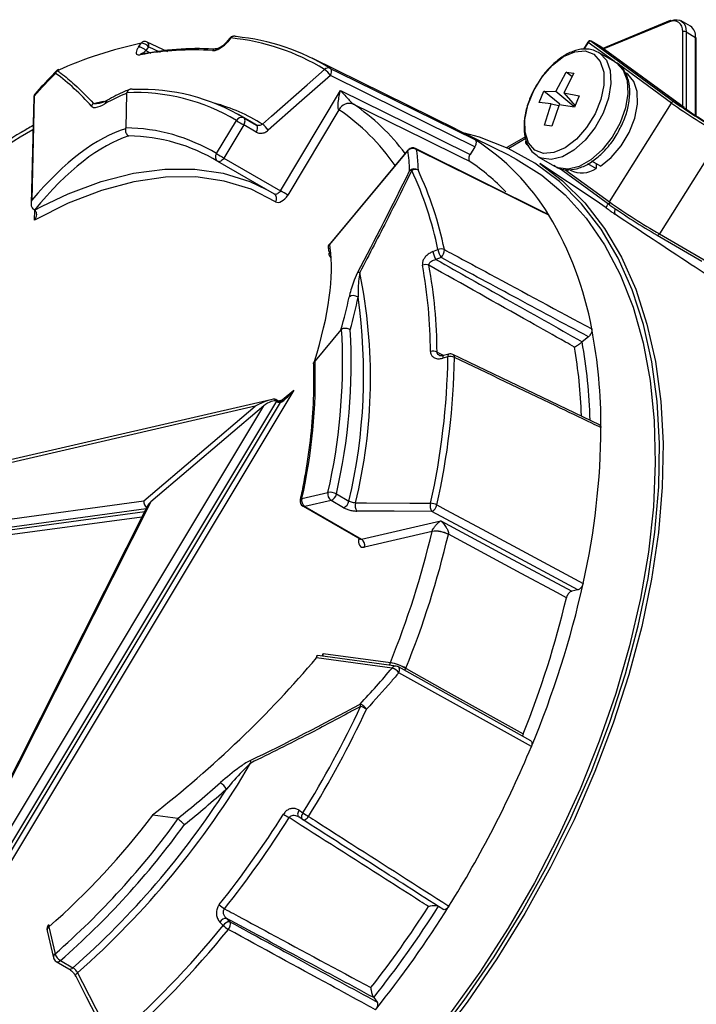
# Model space of a CAD drawing. Units: millimetres. Extents: x 0 to 45984, y 0 to 17080.
# Drawn here: x 395 to 450, y 709 to 789 of the extents above; entities that cross this region are included whole.
import ezdxf

# ---------------------------------------------------------------- set-up
doc = ezdxf.new("R2010")
doc.units = ezdxf.units.MM
doc.header["$LTSCALE"] = 9

msp = doc.modelspace()

# ---------------------------------------------------------------- linework, layer by layer
at = {"color": 7, "linetype": 'Continuous'}
for p, q in [((447.961, 789.42), (442.436, 787.146)), ((447.896, 789.316), (442.503, 787.097)), ((449.634, 788.958), (448.856, 789.407)), ((448.988, 782.363), (448.988, 788.492)), ((449.271, 788.492), (450.049, 788.043)), ((449.271, 788.492), (449.271, 782.158)), ((450.049, 781.637), (450.049, 788.043)), ((404.294, 787.244), (404.516, 787.564)), ((405.127, 787.276), (404.905, 786.956)), ((406.709, 786.849), (405.02, 787.655)), ((406.111, 786.806), (405.127, 787.276)), ((411.764, 787.953), (411.5, 787.631)), ((411.885, 787.997), (411.621, 787.675)), ((441.203, 787.663), (440.841, 787.086)), ((441.231, 787.638), (440.884, 787.085)), ((443.398, 786.056), (441.231, 787.638)), ((442.25, 787.281), (441.472, 787.73)), ((441.472, 787.73), (441.478, 787.726)), ((441.478, 787.726), (448.312, 782.736)), ((442.256, 787.277), (441.478, 787.726)), ((442.25, 787.281), (442.256, 787.277)), ((449.09, 782.287), (442.256, 787.277)), ((442.268, 787.269), (442.256, 787.277)), ((449.102, 782.279), (442.268, 787.269)), ((450.107, 781.6), (450.107, 787.961)), ((404.905, 786.956), (405.315, 786.75)), ((442.015, 786.853), (442.079, 786.817)), ((443.471, 786.014), (442.079, 786.817)), ((430.393, 780.501), (418.552, 786.336)), ((443.406, 786.049), (443.471, 786.014)), ((448.065, 782.649), (443.705, 785.832)), ((438.581, 783.587), (439.432, 785.195)), ((440.038, 785.114), (439.236, 783.5)), ((439.432, 785.195), (440.038, 785.114)), ((439.891, 784.819), (439.432, 785.195)), ((395.741, 783.216), (395.526, 774.666)), ((403.319, 783.438), (403.248, 780.611)), ((415.954, 775.448), (420.893, 783.678)), ((437.21, 782.705), (437.583, 783.62)), ((437.583, 783.62), (438.581, 783.587)), ((438.889, 782.552), (437.583, 783.62)), ((440.06, 782.377), (438.581, 783.587)), ((439.236, 783.5), (440.478, 783.234)), ((439.236, 783.5), (440.151, 782.432)), ((440.478, 783.234), (440.105, 782.319)), ((395.694, 783.103), (395.476, 774.388)), ((400.594, 782.625), (401.408, 782.805)), ((421.939, 782.569), (421.946, 782.564)), ((438.177, 782.597), (437.21, 782.705)), ((437.65, 780.825), (438.177, 782.597)), ((438.177, 782.597), (438.809, 782.437)), ((438.833, 782.51), (438.256, 780.744)), ((440.105, 782.319), (438.833, 782.51)), ((442.977, 774.522), (448.065, 782.649)), ((449.09, 782.287), (448.312, 782.736)), ((413.577, 781.082), (412.549, 781.675)), ((420.758, 782.098), (416.55, 775.087)), ((420.758, 782.098), (420.756, 782.1)), ((449.09, 782.287), (449.102, 782.279)), ((410.71, 778.492), (412.341, 781.21)), ((412.937, 780.849), (411.306, 778.131)), ((413.964, 780.255), (412.937, 780.849)), ((412.949, 781.436), (413.976, 780.843)), ((413.976, 780.843), (413.577, 781.082)), ((438.256, 780.744), (437.65, 780.825)), ((434.811, 778.316), (430.417, 780.489)), ((452.178, 780.024), (447.09, 771.897)), ((436.079, 779.874), (434.539, 778.985)), ((436.113, 779.725), (434.702, 778.91)), ((436.166, 779.269), (436.32, 779.157)), ((426.43, 778.785), (419.919, 770.975)), ((426.424, 778.747), (419.997, 771.038)), ((437.934, 773.495), (427.036, 778.913)), ((431.91, 779.062), (431.532, 778.433)), ((415.457, 775.174), (410.809, 777.858)), ((411.306, 778.131), (415.954, 775.448)), ((437.13, 778.243), (437.039, 778.3)), ((437.13, 778.243), (438.522, 777.44)), ((441.887, 774.616), (437.27, 777.691)), ((441.173, 777.67), (441.88, 777.262)), ((442.234, 777.466), (441.527, 777.874)), ((441.88, 777.67), (441.88, 777.262)), ((438.832, 777.323), (443.001, 774.279)), ((439.306, 777.203), (442.977, 774.522)), ((442.713, 774.032), (441.887, 774.616)), ((443.013, 774.271), (443.001, 774.279)), ((395.746, 773.862), (395.617, 773.962)), ((395.766, 773.851), (395.746, 773.862)), ((395.755, 773.038), (395.776, 773.842)), ((395.766, 773.851), (396.388, 774.181)), ((447.09, 771.897), (450.767, 769.775)), ((446.891, 771.796), (446.897, 771.792)), ((446.897, 771.792), (450.574, 769.67)), ((419.868, 770.791), (419.932, 770.401)), ((419.932, 770.244), (420.07, 770.41)), ((420.126, 769.945), (419.932, 770.244)), ((428.471, 770.441), (428.889, 770.606)), ((429.146, 769.957), (428.729, 769.791)), ((420.925, 764.006), (418.799, 761.456)), ((421.016, 763.362), (420.973, 764.051)), ((440.736, 763.035), (440.726, 763.027)), ((441.247, 763.445), (440.736, 763.035)), ((428.816, 762.18), (429.368, 761.904)), ((429.708, 761.799), (429.285, 761.684)), ((429.778, 762.015), (429.356, 761.901)), ((442.163, 756.213), (430.12, 761.984)), ((417.056, 759.069), (389.082, 712.46)), ((416.102, 758.258), (417.056, 759.069)), ((415.173, 758.274), (380.152, 750.176)), ((415.634, 758.146), (388.709, 713.285)), ((415.601, 758.286), (415.477, 758.181)), ((415.601, 758.286), (415.881, 758.125)), ((415.634, 758.146), (415.775, 758.064)), ((415.78, 758.183), (416.102, 758.258)), ((413.882, 757.748), (380.961, 750.136)), ((388.992, 713.122), (415.959, 758.054)), ((389.073, 715.246), (414.592, 757.765)), ((404.724, 749.959), (413.882, 757.748)), ((414.592, 757.765), (405.312, 749.871)), ((417.711, 750.153), (419.858, 750.65)), ((420.11, 749.996), (417.963, 749.5)), ((421.138, 749.403), (420.11, 749.996)), ((420.552, 750.529), (421.579, 749.936)), ((385.301, 747.326), (404.724, 749.959)), ((404.918, 749.296), (385.453, 746.657)), ((405.048, 749.553), (389.956, 719.653)), ((405.312, 749.871), (390.075, 719.684)), ((417.814, 749.516), (422.463, 746.833)), ((417.963, 749.5), (422.611, 746.816)), ((385.736, 746.494), (404.809, 749.079)), ((404.585, 748.635), (386.283, 746.155)), ((422.611, 746.816), (429.114, 748.32)), ((428.403, 747.444), (422.863, 746.162)), ((428.403, 747.444), (428.405, 747.448)), ((429.75, 747.218), (429.747, 747.204)), ((440.377, 742.646), (439.88, 742.531)), ((425.13, 736.223), (418.917, 737.065)), ((425.465, 736.371), (419.018, 737.244)), ((419.369, 737.196), (419.458, 737.417)), ((419.458, 737.417), (424.982, 736.669)), ((424.98, 736.664), (424.982, 736.669)), ((436.508, 730.248), (425.641, 736.312)), ((426.256, 736.21), (426.25, 736.197)), ((407.532, 723.87), (405.477, 724.148)), ((417.49, 724.543), (417.805, 724.32)), ((417.768, 723.776), (417.453, 723.999)), ((411.256, 715.08), (410.978, 715.356)), ((396.794, 714.646), (397.31, 712.425)), ((396.927, 714.963), (397.444, 712.742)), ((397.547, 712.105), (398.575, 711.512)), ((397.883, 712.191), (398.91, 711.598)), ((423.618, 709.154), (423.623, 709.147)), ((423.623, 709.147), (423.888, 708.783))]:
    msp.add_line(p, q, dxfattribs=at)
at = {"color": 7, "linetype": 'Continuous', "flags": 128}
for points in [[(448.988, 788.492), (448.968, 788.741), (448.908, 788.959), (448.81, 789.139), (448.677, 789.275), (448.514, 789.363), (448.325, 789.399), (448.117, 789.384), (447.896, 789.316)], [(448.058, 789.408), (448.303, 789.483), (448.534, 789.5), (448.744, 789.459), (448.925, 789.362), (449.073, 789.211), (449.182, 789.011), (449.248, 788.769), (449.271, 788.492)], [(412.309, 788.106), (412.255, 788.126), (412.2, 788.137)], [(440.99, 786.929), (441.705, 786.654), (442.224, 786.06), (442.504, 785.196), (442.522, 784.131), (442.277, 782.952), (441.789, 781.754), (441.097, 780.634), (440.257, 779.684), (439.338, 778.98), (438.414, 778.578), (437.559, 778.513), (436.843, 778.788), (436.325, 779.382), (436.045, 780.246), (436.027, 781.311), (436.272, 782.49), (436.76, 783.688), (437.452, 784.808), (438.291, 785.758), (439.211, 786.462), (440.135, 786.864), (440.99, 786.929)], [(442.079, 786.817), (442.176, 786.757), (442.721, 786.169), (443.035, 785.312), (443.095, 784.248), (442.896, 783.056), (442.453, 781.826), (441.799, 780.648), (440.982, 779.609), (440.063, 778.787), (439.109, 778.243), (438.193, 778.017), (437.381, 778.125), (437.13, 778.243)], [(443.471, 786.014), (443.567, 785.954), (444.113, 785.366), (444.427, 784.508), (444.487, 783.444), (444.288, 782.253), (443.845, 781.023), (443.191, 779.844), (442.374, 778.806), (441.454, 777.984), (440.501, 777.44), (439.585, 777.213), (438.773, 777.322), (438.522, 777.44)], [(414.47, 780.923), (415.208, 781.571), (418.16, 784.161), (419.582, 785.409)], [(420.059, 784.904), (417.498, 782.657), (414.948, 780.418)], [(420.059, 784.904), (420.101, 784.993), (420.132, 785.085), (420.151, 785.176), (420.157, 785.263), (420.149, 785.341), (420.129, 785.409), (420.096, 785.463), (420.052, 785.502)], [(420.052, 785.502), (420.786, 785.14), (423.721, 783.693), (431.922, 779.65)], [(431.91, 779.062), (425.877, 782.036), (420.059, 784.904)], [(442.234, 777.466), (443.127, 778.185), (443.936, 779.133), (444.598, 780.235), (445.061, 781.407), (445.289, 782.556), (445.264, 783.592), (444.989, 784.434), (444.484, 785.017), (444.357, 785.098)], [(420.893, 783.678), (426.377, 780.974), (431.532, 778.433)], [(431.514, 777.848), (430.781, 778.21), (427.846, 779.657), (421.939, 782.569)], [(412.937, 780.849), (412.982, 780.936), (413.017, 781.026), (413.039, 781.115), (413.048, 781.2), (413.042, 781.277), (413.024, 781.344), (412.992, 781.398), (412.949, 781.436)], [(413.964, 780.255), (414.01, 780.343), (414.045, 780.433), (414.067, 780.522), (414.075, 780.607), (414.07, 780.684), (414.051, 780.751), (414.019, 780.804), (413.976, 780.843)], [(428.471, 705.525), (431.057, 708.936), (433.499, 712.502), (435.781, 716.198), (437.887, 720), (439.803, 723.881), (441.518, 727.817), (443.018, 731.781), (444.295, 735.748), (445.34, 739.689), (446.146, 743.58), (446.707, 747.394), (447.02, 751.106), (447.083, 754.691), (446.895, 758.125), (446.457, 761.386), (445.773, 764.452), (444.847, 767.302), (443.685, 769.918), (442.295, 772.281), (440.687, 774.377), (438.87, 776.192), (436.857, 777.712), (434.661, 778.929), (432.297, 779.834), (431.077, 780.163)], [(430.417, 780.489), (430.997, 780.189), (431.922, 779.65)], [(426.424, 778.747), (426.423, 778.77), (426.43, 778.785)], [(427.107, 778.846), (427.069, 778.891), (427.036, 778.913)], [(438.006, 773.428), (437.267, 773.795), (434.309, 775.266), (427.107, 778.846)], [(434.811, 778.316), (435.323, 778.051), (437.428, 776.724), (439.346, 775.099), (441.065, 773.188), (442.573, 771.003), (443.86, 768.559), (444.919, 765.872), (445.74, 762.96)], [(411.306, 778.131), (411.251, 778.051), (411.19, 777.98), (411.124, 777.921), (411.055, 777.875), (410.987, 777.845), (410.921, 777.832), (410.861, 777.836), (410.809, 777.858)], [(437.27, 777.691), (439.129, 776.271), (440.953, 774.45), (442.567, 772.346), (443.963, 769.974), (445.129, 767.348), (446.058, 764.487), (446.745, 761.41), (447.184, 758.137), (447.373, 754.69), (447.31, 751.091), (446.996, 747.365), (446.432, 743.537), (445.624, 739.632), (444.575, 735.675), (443.293, 731.695), (441.787, 727.715), (440.066, 723.765), (438.142, 719.868), (436.028, 716.053), (433.738, 712.343), (431.287, 708.764), (428.692, 705.339)], [(396.388, 774.181), (398.515, 775.191), (401.232, 776.207), (403.889, 776.888), (406.463, 777.229), (408.929, 777.227), (411.264, 776.881), (413.447, 776.195), (414.762, 775.575)], [(415.556, 774.54), (413.538, 775.561), (411.343, 776.242), (408.993, 776.575), (406.511, 776.558), (403.921, 776.19), (401.248, 775.476), (398.517, 774.422), (395.755, 773.038)], [(415.954, 775.448), (415.899, 775.368), (415.838, 775.297), (415.772, 775.237), (415.703, 775.192), (415.635, 775.162), (415.569, 775.149), (415.509, 775.153), (415.457, 775.174)], [(415.556, 774.54), (415.661, 774.497), (415.781, 774.489), (415.912, 774.515), (416.048, 774.575), (416.186, 774.666), (416.318, 774.785), (416.441, 774.927), (416.55, 775.087)], [(446.897, 771.792), (446.911, 771.786), (446.935, 771.783), (446.961, 771.787), (446.988, 771.798), (447.016, 771.815), (447.043, 771.838), (447.068, 771.865), (447.09, 771.897)], [(445.74, 762.96), (446.321, 759.842), (446.655, 756.539), (446.742, 753.074), (446.58, 749.468), (446.171, 745.747), (445.517, 741.934), (444.623, 738.056), (443.494, 734.138), (442.139, 730.206), (440.566, 726.286), (438.785, 722.405), (436.81, 718.587), (434.651, 714.86), (432.325, 711.247), (429.846, 707.772)], [(429.356, 761.904), (429.334, 761.894), (429.312, 761.864), (429.296, 761.818), (429.287, 761.758), (429.285, 761.684)], [(429.776, 762.018), (429.757, 762.008), (429.734, 761.979), (429.718, 761.933), (429.709, 761.872), (429.708, 761.799)], [(422.122, 749.792), (423.011, 749.788), (426.569, 749.772), (428.283, 749.764)], [(428.808, 749.637), (429.55, 749.238), (432.519, 747.641), (440.818, 743.178)], [(428.386, 749.094), (425.299, 749.108), (422.225, 749.122)], [(440.377, 742.646), (434.272, 745.929), (428.386, 749.094)], [(429.114, 748.32), (434.663, 745.336), (439.88, 742.531)], [(422.386, 746.894), (422.362, 746.724), (422.363, 746.566), (422.392, 746.427), (422.446, 746.312), (422.523, 746.225), (422.621, 746.17), (422.736, 746.149), (422.863, 746.162)], [(439.44, 742.007), (438.698, 742.406), (435.728, 744.003), (429.75, 747.218)], [(425.677, 735.841), (425.709, 735.931), (425.728, 736.019), (425.735, 736.101), (425.728, 736.174), (425.709, 736.236), (425.677, 736.283), (425.641, 736.312)], [(436.56, 729.769), (435.822, 730.181), (432.868, 731.829), (425.677, 735.841)], [(426.25, 736.197), (426.289, 736.175), (429.242, 734.527), (435.887, 730.819)], [(417.49, 724.543), (417.442, 724.46), (417.405, 724.376), (417.38, 724.293), (417.368, 724.214), (417.37, 724.143), (417.385, 724.082), (417.413, 724.034), (417.453, 723.999)], [(417.805, 724.32), (417.758, 724.237), (417.72, 724.153), (417.695, 724.07), (417.684, 723.991), (417.685, 723.92), (417.7, 723.859), (417.728, 723.81), (417.758, 723.782)], [(417.778, 723.769), (417.816, 723.752), (417.872, 723.745), (417.936, 723.756), (418.004, 723.784), (418.074, 723.828), (418.142, 723.887), (418.207, 723.957), (418.265, 724.036)], [(399.141, 710.893), (399.133, 710.913), (399.131, 710.959), (399.146, 711.011), (399.178, 711.067), (399.226, 711.126), (399.288, 711.184)], [(399.288, 711.184), (399.699, 710.383), (401.343, 707.177), (402.134, 705.633)], [(399.141, 710.894), (400.008, 709.202), (401.987, 705.342)]]:
    msp.add_lwpolyline(points, dxfattribs=at)
at = {"color": 7, "linetype": 'Continuous'}
for centre, radius, start, end in [((448.016, 789.313), 0.12, 117.02939, 178.36998), ((447.998, 789.318), 0.108, 56.36712, 109.75707), ((449.08, 788.156), 0.975, 353.32894, 55.35889), ((412.148, 787.64), 0.5, 130.38604, 140.60488), ((412.148, 787.64), 0.5, 84.00978, 130.38604), ((412.175, 787.77), 0.368, 86.09715, 141.92186), ((410.568, 770.112), 18.078, 58.35512, 84.47395), ((449.129, 788.219), 0.307, 62.60931, 117.39015), ((450.007, 787.951), 0.101, 5.69397, 65.62816), ((411.637, 754.156), 34.158, 102.03296, 114.20947), ((404.315, 786.497), 0.748, 37.91281, 91.60562), ((404.77, 787.407), 0.299, 102.77543, 148.28461), ((404.537, 786.816), 0.748, 37.91544, 91.60418), ((404.806, 787.209), 0.5, 64.47439, 101.68188), ((404.814, 787.396), 0.335, 338.99775, 51.63403), ((411.596, 787.539), 0.138, 79.85211, 137.66264), ((411.861, 787.86), 0.139, 79.99452, 136.20467), ((410.155, 770.114), 17.967, 58.35455, 84.47461), ((441.372, 787.557), 0.2, 60.00269, 147.94979), ((441.26, 787.7), 0.0678, 212.94957, 244.8857), ((441.401, 787.55), 0.192, 66.42204, 152.60331), ((442.15, 787.108), 0.2, 53.86559, 60.00269), ((408.763, 763.682), 23.334, 86.04321, 100.68181), ((404.695, 786.449), 0.305, 101.2133, 147.76292), ((404.684, 786.457), 0.295, 61.04317, 99.378), ((409.179, 763.639), 23.483, 86.04338, 100.68133), ((410.66, 786.74), 0.362, 87.30189, 142.52719), ((397.841, 785.071), 0.351, 135.53621, 177.0923), ((397.998, 784.923), 0.534, 133.59365, 161.99689), ((397.944, 784.963), 0.5, 130.38604, 135.00279), ((397.944, 784.963), 0.5, 113.88277, 130.38604), ((397.839, 785.21), 0.231, 114.82354, 154.35307), ((419.886, 785.104), 0.431, 67.32229, 134.96157), ((418.34, 783.754), 2.069, 33.77164, 53.11244), ((396.194, 783.091), 0.5, 138.72833, 178.56444), ((395.876, 783.095), 0.182, 138.15596, 177.32572), ((396.065, 783.21), 0.324, 139.48919, 178.83817), ((404.042, 767.444), 16.074, 58.91607, 92.53644), ((404.561, 767.529), 16.241, 58.90565, 92.37216), ((400.935, 782.214), 0.534, 129.65172, 160.06124), ((401.96, 782.522), 0.424, 121.14471, 172.27748), ((406.461, 767.972), 15.227, 58.2703, 74.48156), ((421.611, 781.668), 0.958, 70.03987, 153.26366), ((421.614, 781.664), 0.96, 69.77296, 153.09774), ((411.908, 767.795), 17.858, 36.85587, 55.79919), ((448.236, 782.56), 0.192, 66.4185, 152.59682), ((479.513, 827.392), 54.69, 234.89841, 240.01201), ((477.962, 824.921), 51.562, 234.89855, 240.01245), ((410.829, 767.513), 17.644, 34.51295, 55.75199), ((468.86, 810.416), 34.382, 234.89908, 240.01192), ((412.762, 781.008), 0.467, 66.38814, 154.43052), ((421.153, 795.084), 16.436, 237.57853, 240.0083), ((413.228, 779.268), 2.069, 33.77221, 53.11874), ((422.201, 734.012), 53.514, 119.77292, 130.23422), ((403.115, 765.941), 14.67, 58.82202, 89.47951), ((403.313, 765.475), 14.475, 58.81093, 89.26064), ((421.717, 763.587), 19.03, 31.13807, 57.57213), ((436.284, 779.43), 0.2, 147.94979, 233.86559), ((436.286, 779.403), 0.179, 142.62875, 228.40326), ((436.171, 779.573), 0.0673, 212.84911, 244.98394), ((411.079, 778.225), 0.456, 144.10562, 233.68639), ((419.523, 792.368), 16.438, 237.57874, 240.00831), ((426.823, 778.401), 0.528, 57.41683, 139.09678), ((426.814, 778.465), 0.5, 130.38604, 140.18347), ((426.814, 778.465), 0.5, 63.5656, 130.38604), ((421.692, 763.275), 17.574, 43.40719, 56.02143), ((426.95, 776.711), 0.535, 55.58831, 137.16236), ((426.71, 776.779), 0.333, 85.33485, 117.29365), ((427.034, 776.638), 0.559, 67.08249, 122.1653), ((400.557, 764.842), 28.912, 11.49861, 25.10919), ((400.911, 764.809), 29.09, 11.4987, 25.10924), ((440.703, 779.074), 2.161, 244.06188, 303.01296), ((415.187, 774.807), 0.456, 324.10208, 53.68563), ((407.708, 761.164), 16.493, 57.58108, 60.00246), ((443.12, 774.413), 0.179, 142.62383, 228.40753), ((474.42, 819.257), 54.68, 234.89793, 240.0125), ((472.666, 816.461), 51.568, 234.89859, 240.01191), ((413.982, 759.041), 28.002, 10.38314, 30.91469), ((430.337, 770.804), 1.901, 191.03601, 212.20639), ((429.155, 770.013), 0.65, 66.19048, 114.16272), ((430.754, 770.97), 1.901, 191.03851, 212.20931), ((428.62, 770.558), 0.799, 311.21396, 3.57768), ((380.069, 760.03), 43.281, 346.31699, 11.58791), ((422.402, 768.397), 0.334, 78.5673, 111.13539), ((427.877, 768.722), 0.657, 65.23362, 113.41759), ((388.226, 762.085), 40.049, 0.20903, 10.41455), ((388.513, 762.033), 40.303, 0.20896, 10.41461), ((377.721, 760.3), 45.066, 346.70432, 8.14961), ((421.957, 766.274), 0.559, 47.898, 130.46623), ((373.488, 761.271), 48.274, 347.1431, 3.26198), ((400.119, 756.149), 42.16, 359.76967, 10.85393), ((372.943, 761.33), 48.115, 347.17516, 2.42073), ((400.613, 755.704), 40.776, 1.24889, 10.34563), ((428.476, 761.477), 0.781, 64.23695, 104.90839), ((400.322, 755.711), 40.371, 1.80193, 9.82334), ((373.561, 760.108), 45.259, 347.2936, 1.70693), ((370.728, 762.68), 58.986, 347.35217, 359.14463), ((370.898, 762.632), 59.349, 347.35219, 359.14462), ((429.9, 761.022), 0.801, 64.81921, 103.91477), ((429.907, 761.536), 0.5, 64.39493, 105.17032), ((429.997, 761.775), 0.246, 353.21486, 59.71123), ((415.893, 758.288), 0.211, 291.80317, 351.74011), ((382.367, 756.334), 59.913, 347.31584, 359.66096), ((418.064, 749.949), 0.5, 167.75965, 240.00269), ((417.721, 749.998), 0.156, 93.64449, 158.33443), ((418.318, 750.012), 0.624, 166.90641, 235.26382), ((420.466, 750.509), 0.624, 166.90744, 235.26278), ((420.032, 749.597), 1.067, 60.87163, 99.38014), ((419.854, 750.657), 0.709, 291.18453, 349.57984), ((417.909, 749.691), 0.198, 241.48805, 285.71212), ((420.882, 750.064), 0.709, 291.18453, 349.57984), ((422.92, 749.572), 0.828, 164.56146, 212.87482), ((429.081, 749.544), 0.828, 164.5733, 212.87724), ((428.279, 748.599), 1.165, 63.02561, 89.81424), ((428.078, 749.769), 0.742, 294.55412, 349.79861), ((422.557, 747.007), 0.198, 241.48805, 285.71212), ((422.256, 746.304), 0.624, 346.90235, 55.26525), ((356.125, 764.466), 74.256, 338.01606, 346.74744), ((355.997, 764.574), 75.768, 338.01606, 346.74743), ((428.706, 745.249), 2.216, 61.97319, 97.84469), ((428.717, 745.223), 2.247, 62.61784, 97.98822), ((363.333, 760.404), 79.377, 337.29726, 347.46625), ((364.656, 759.598), 76.825, 338.00022, 346.76328), ((424.256, 732.74), 3.99, 60.02016, 79.5482), ((424.251, 732.64), 4.095, 60.69108, 79.72279), ((425.429, 735.997), 0.376, 84.58846, 142.88612), ((425.398, 735.875), 0.5, 60.83873, 82.28873), ((424.805, 735.175), 1.097, 37.36778, 72.80734), ((342.455, 770.707), 88.484, 328.38252, 334.83304), ((423.187, 733.327), 0.693, 184.99987, 200.95901), ((421.994, 732.076), 1.292, 36.75677, 67.10762), ((421.162, 729.504), 3.831, 60.8291, 68.91621), ((342.453, 770.709), 89.028, 328.38245, 334.83306), ((353.512, 764.332), 89.953, 327.9941, 337.40393), ((352.481, 764.303), 70.799, 311.38593, 329.54151), ((414.113, 728.604), 0.632, 177.6922, 197.45383), ((409.064, 724.486), 3.049, 36.20363, 49.86682), ((353.251, 763.571), 69.18, 311.29982, 327.38803), ((356.772, 760.914), 61.024, 311.14914, 322.95164), ((345.135, 769.014), 84.006, 321.5556, 327.78057), ((420.785, 730.972), 8.154, 235.83254, 239.68472), ((424.015, 733.887), 11.406, 237.01271, 239.72701), ((353.678, 762.801), 66.493, 311.16304, 324.14243), ((353.649, 762.789), 67.207, 311.16044, 324.07816), ((345.149, 769.005), 84.538, 321.55554, 327.78058), ((418.047, 724.19), 0.5, 234.70159, 237.39035), ((412.512, 718.344), 2.223, 224.62646, 238.78605), ((356.056, 762.705), 85.527, 321.9294, 327.40677), ((355.94, 762.772), 86.343, 321.6118, 327.72437), ((354.766, 763.448), 88.421, 321.28754, 328.04854), ((411.506, 715.031), 0.62, 87.33097, 148.37995), ((411.784, 714.755), 0.62, 87.3278, 148.37521), ((411.215, 715.171), 0.631, 316.83803, 18.7554), ((397.281, 714.759), 0.5, 130.87975, 193.08944), ((397.122, 714.695), 0.332, 125.94833, 188.44052), ((397.08, 715.029), 0.167, 139.51066, 203.28194), ((352.94, 762.258), 75.01, 310.98326, 321.02665), ((353.001, 762.208), 75.472, 310.98322, 321.02658), ((412.764, 716.511), 2.079, 223.50357, 238.43467), ((397.639, 712.474), 0.332, 125.94856, 188.43968), ((397.797, 712.538), 0.5, 193.08944, 240.00269), ((398.403, 713.056), 1.01, 198.12179, 238.95398), ((397.655, 712.382), 0.297, 248.7699, 320.02839), ((398.682, 711.789), 0.297, 248.7699, 320.02839)]:
    msp.add_arc(centre, radius, start, end, dxfattribs=at)
for centre, major_axis, ratio, start_param, end_param in [((394.003, 740.014), (15.174, 50.194), 0.343136, 0.569714, 0.646463), ((225.702, 539.346), (171.486, 245.958), 0.242859, 6.223752, 6.278084), ((394.454, 740.552), (13.044, 43.162), 0.343122, 0.256259, 0.354883), ((394.454, 740.552), (12.106, 40.055), 0.343122, 0.221813, 0.66354), ((394.908, 740.426), (11.875, 39.612), 0.340196, 0.223539, 0.675654), ((394.441, 741.087), (29.755, 41.94), 0.288426, 5.912755, 5.989505), ((365.777, 882.296), (39.334, 187.999), 0.478428, 4.167165, 4.221497), ((394.518, 740.708), (23.747, 33.469), 0.288378, 5.988981, 6.006759), ((394.518, 740.708), (23.747, 33.469), 0.288378, 5.565032, 5.988981), ((394.518, 740.708), (25.588, 36.065), 0.288378, 5.599477, 5.698101), ((394.908, 740.426), (25.846, 36.494), 0.291618, 5.6016, 5.698154), ((414.236, 757.544), (1.402, 0.705), 0.219679, 0.143311, 1.714107), ((414.946, 757.561), (0.741, 0.539), 0.414107, 0.182143, 1.752939), ((415.749, 758.462), (0.477, -0.251), 0.045223, 5.571668, 6.215169), ((416.29, 758.922), (0.517, 0.855), 0.408273, 3.149923, 3.561439), ((405.078, 749.754), (-0.209, 0.468), 0.611095, 0.870595, 2.176613), ((405.665, 749.666), (0.637, 0.421), 0.492951, 1.812153, 2.429893), ((394.64, 740.774), (33.372, 27.233), 0.457845, 4.662876, 5.104603), ((395.275, 741.54), (41.821, 34.133), 0.457784, 5.01055, 5.087299), ((632.369, 1027.157), (264.962, 304.246), 0.189657, 3.558583, 3.612915), ((394.64, 740.774), (35.961, 29.345), 0.457845, 4.697321, 4.795945), ((394.908, 740.426), (36.236, 29.764), 0.459493, 4.698359, 4.794913)]:
    msp.add_ellipse(centre, major_axis=major_axis, ratio=ratio, start_param=start_param, end_param=end_param, dxfattribs=at)
for points, knots in [([(404.294, 787.244), (404.245, 787.166), (404.147, 787.009), (404.099, 786.812), (404.132, 786.672), (404.243, 786.595), (404.373, 786.606), (404.438, 786.611)], [0, 0, 0, 0, 0.209987, 0.421069, 0.617286, 0.808476, 1, 1, 1, 1]), ([(410.373, 786.96), (410.404, 786.96), (410.507, 786.957), (410.735, 787.015), (411.051, 787.171), (411.372, 787.402), (411.538, 787.584), (411.621, 787.675)], [0, 0, 0, 0, 0.088569, 0.295164, 0.521789, 0.761195, 1, 1, 1, 1]), ([(411.492, 787.634), (411.474, 787.612), (411.412, 787.532), (411.255, 787.39), (411.056, 787.248), (410.881, 787.157), (410.76, 787.114), (410.685, 787.101), (410.681, 787.102), (410.679, 787.102)], [0, 0, 0, 0, 0.083843, 0.301784, 0.500382, 0.665867, 0.798504, 0.903241, 1, 1, 1, 1]), ([(404.636, 786.748), (404.635, 786.748), (404.622, 786.744), (404.626, 786.745), (404.629, 786.746)], [0, 0, 0, 0, 0.054907, 1, 1, 1, 1]), ([(404.704, 786.738), (404.704, 786.738), (404.692, 786.747), (404.719, 786.792), (404.782, 786.865), (404.864, 786.926), (404.905, 786.956)], [0, 0, 0, 0, 0.000148, 0.302321, 0.646232, 1, 1, 1, 1]), ([(441.32, 787.072), (441.159, 787.084), (440.718, 787.114), (439.951, 786.924), (439.047, 786.451), (438.175, 785.715), (437.519, 784.987), (437.227, 784.489), (437.147, 784.352)], [0, 0, 0, 0, 0.112997, 0.307807, 0.509125, 0.715322, 0.92154, 1, 1, 1, 1]), ([(441.986, 786.831), (441.843, 786.91), (441.634, 787.026), (441.395, 787.061), (441.32, 787.072)], [0, 0, 0, 0, 0.688937, 1, 1, 1, 1]), ([(443.651, 780.199), (443.831, 780.538), (444.209, 781.247), (444.548, 782.384), (444.684, 783.51), (444.574, 784.544), (444.21, 785.358), (443.78, 785.867), (443.461, 785.994), (443.378, 786.027)], [0, 0, 0, 0, 0.148912, 0.311542, 0.475255, 0.64068, 0.806663, 0.949659, 1, 1, 1, 1]), ([(397.59, 785.317), (397.443, 785.168), (396.854, 784.574), (396.262, 783.915), (395.818, 783.42)], [0, 0, 0, 0, 0.249994, 1, 1, 1, 1]), ([(397.63, 785.31), (397.727, 785.24), (398.21, 784.886), (399.224, 784.067), (400.087, 783.159), (400.594, 782.625)], [0, 0, 0, 0, 0.09339, 0.466996, 1, 1, 1, 1]), ([(437.147, 784.352), (437.007, 784.135), (436.64, 783.568), (436.239, 782.55), (435.966, 781.398), (435.932, 780.299), (436.148, 779.376), (436.522, 778.687), (436.891, 778.444), (437.042, 778.344)], [0, 0, 0, 0, 0.099834, 0.261356, 0.423557, 0.58714, 0.752452, 0.898273, 1, 1, 1, 1]), ([(403.608, 783.785), (403.454, 783.726), (402.839, 783.487), (402.211, 783.143), (401.74, 782.885)], [0, 0, 0, 0, 0.2497599, 1, 1, 1, 1]), ([(403.33, 783.502), (403.326, 783.484), (403.32, 783.462), (403.319, 783.442), (403.319, 783.438)], [0, 0, 0, 0, 0.807553, 1, 1, 1, 1]), ([(403.889, 783.756), (403.887, 783.757), (403.855, 783.772), (403.775, 783.8), (403.645, 783.802), (403.509, 783.749), (403.395, 783.648), (403.352, 783.551), (403.33, 783.502)], [0, 0, 0, 0, 0.0101623, 0.1501429, 0.365195, 0.5776084, 0.7887791, 1, 1, 1, 1]), ([(420.756, 782.1), (420.746, 782.109), (420.724, 782.131), (420.695, 782.225), (420.68, 782.422), (420.706, 782.774), (420.778, 783.209), (420.854, 783.527), (420.893, 783.675), (420.893, 783.678)], [0, 0, 0, 0, 0.0376608, 0.0885472, 0.2028545, 0.4037238, 0.7189784, 0.9952347, 1, 1, 1, 1]), ([(420.893, 783.678), (420.895, 783.676), (420.978, 783.577), (421.164, 783.362), (421.433, 783.062), (421.669, 782.814), (421.817, 782.67), (421.899, 782.598), (421.927, 782.578), (421.939, 782.569)], [0, 0, 0, 0, 0.004764, 0.281017, 0.596257, 0.797144, 0.911436, 0.962336, 1, 1, 1, 1]), ([(400.433, 782.396), (400.438, 782.391), (400.532, 782.29), (400.889, 782.26), (401.28, 782.452), (401.54, 782.579)], [0, 0, 0, 0, 0.018463, 0.346195, 1, 1, 1, 1]), ([(400.594, 782.625), (400.756, 782.619), (400.976, 782.61), (401.212, 782.676), (401.274, 782.694)], [0, 0, 0, 0, 0.734939, 1, 1, 1, 1]), ([(401.744, 782.893), (401.675, 782.852), (401.49, 782.742), (401.305, 782.682), (401.255, 782.677), (401.253, 782.677)], [0, 0, 0, 0, 0.367757, 0.982779, 1, 1, 1, 1]), ([(395.637, 780.798), (395.315, 780.614), (394.048, 779.889), (391.842, 778.436), (389.518, 776.721), (388.149, 775.592), (387.701, 775.223)], [0, 0, 0, 0, 0.120261, 0.474089, 0.827874, 1, 1, 1, 1]), ([(414.47, 780.923), (414.425, 780.891), (414.337, 780.826), (414.185, 780.79), (414.062, 780.8), (413.999, 780.832), (413.976, 780.843)], [0, 0, 0, 0, 0.282165, 0.564318, 0.846463, 1, 1, 1, 1]), ([(403.24, 780.539), (403.233, 780.484), (403.22, 780.373), (403.262, 780.207), (403.345, 780.064), (403.432, 779.987), (403.487, 779.955), (403.498, 779.95), (403.5, 779.949)], [0, 0, 0, 0, 0.234408, 0.468722, 0.704803, 0.943891, 0.988807, 1, 1, 1, 1]), ([(403.24, 780.539), (403.243, 780.558), (403.247, 780.583), (403.248, 780.605), (403.248, 780.611)], [0, 0, 0, 0, 0.745515, 1, 1, 1, 1]), ([(413.964, 780.255), (414.009, 780.233), (414.136, 780.171), (414.382, 780.149), (414.683, 780.223), (414.86, 780.353), (414.948, 780.418)], [0, 0, 0, 0, 0.153569, 0.435703, 0.717844, 1, 1, 1, 1]), ([(438.434, 777.54), (438.508, 777.478), (438.786, 777.244), (439.436, 777.133), (440.284, 777.21), (441.178, 777.579), (442.076, 778.204), (442.9, 779.069), (443.439, 779.765), (443.636, 780.169), (443.651, 780.199)], [0, 0, 0, 0, 0.054085, 0.202443, 0.350422, 0.504852, 0.664876, 0.826069, 0.986875, 1, 1, 1, 1]), ([(431.922, 779.65), (431.947, 779.628), (431.996, 779.584), (432.026, 779.464), (432.017, 779.321), (431.974, 779.179), (431.928, 779.096), (431.91, 779.062)], [0, 0, 0, 0, 0.2130016, 0.4260194, 0.6391243, 0.852573, 1, 1, 1, 1]), ([(427.107, 778.846), (427.125, 778.72), (427.201, 778.188), (427.23, 777.601), (427.252, 777.153)], [0, 0, 0, 0, 0.236875, 1, 1, 1, 1]), ([(431.532, 778.433), (431.506, 778.383), (431.453, 778.283), (431.418, 778.127), (431.421, 777.99), (431.458, 777.896), (431.499, 777.861), (431.514, 777.848)], [0, 0, 0, 0, 0.2164204, 0.4328604, 0.6491265, 0.8651135, 1, 1, 1, 1]), ([(426.737, 777.111), (426.611, 776.854), (425.98, 775.567), (424.595, 772.792), (423.256, 770.23), (422.468, 768.724)], [0, 0, 0, 0, 0.093389, 0.466996, 1, 1, 1, 1]), ([(395.526, 774.666), (395.526, 774.665), (395.518, 774.642), (395.484, 774.524), (395.464, 774.331), (395.506, 774.105), (395.583, 774.006), (395.617, 773.962)], [0, 0, 0, 0, 0.005816, 0.094753, 0.482789, 0.771802, 1, 1, 1, 1]), ([(442.713, 774.032), (442.739, 774.118), (442.776, 774.238), (442.845, 774.347), (442.865, 774.378)], [0, 0, 0, 0, 0.718432, 1, 1, 1, 1]), ([(395.766, 773.851), (395.795, 773.828), (395.852, 773.783), (395.903, 773.66), (395.918, 773.481), (395.869, 773.261), (395.797, 773.108), (395.756, 773.039), (395.755, 773.038)], [0, 0, 0, 0, 0.139585, 0.278544, 0.474305, 0.746583, 0.995323, 1, 1, 1, 1]), ([(437.931, 773.489), (437.941, 773.486), (437.973, 773.477), (437.993, 773.448), (438.006, 773.428)], [0, 0, 0, 0, 0.316488, 1, 1, 1, 1]), ([(442.713, 774.032), (442.759, 773.998), (442.867, 773.918), (443.108, 773.744), (443.317, 773.595), (443.439, 773.507), (443.471, 773.484), (443.473, 773.483)], [0, 0, 0, 0, 0.242562, 0.566014, 0.883895, 0.995748, 1, 1, 1, 1]), ([(443.455, 773.963), (443.438, 773.918), (443.402, 773.822), (443.39, 773.68), (443.409, 773.555), (443.451, 773.507), (443.473, 773.483)], [0, 0, 0, 0, 0.221933, 0.480979, 0.740286, 1, 1, 1, 1]), ([(452.97, 767.192), (452.751, 767.338), (451.656, 768.063), (448.491, 770.161), (445.543, 772.112), (443.473, 773.483)], [0, 0, 0, 0, 0.069206, 0.346025, 1, 1, 1, 1]), ([(419.997, 771.038), (419.997, 771.038), (419.985, 771.031), (419.928, 770.994), (419.868, 770.915), (419.859, 770.791), (419.907, 770.707), (419.929, 770.67)], [0, 0, 0, 0, 0.005803, 0.094752, 0.482778, 0.771789, 1, 1, 1, 1]), ([(428.471, 770.441), (428.368, 770.392), (428.162, 770.296), (427.9, 770.075), (427.711, 769.825), (427.602, 769.563), (427.611, 769.404), (427.616, 769.325)], [0, 0, 0, 0, 0.209984, 0.421068, 0.617288, 0.808492, 1, 1, 1, 1]), ([(429.417, 770.608), (429.667, 770.473), (430.913, 769.802), (434.95, 767.63), (438.736, 765.59), (441.526, 764.088)], [0, 0, 0, 0, 0.061768, 0.308842, 1, 1, 1, 1]), ([(428.152, 769.318), (428.149, 769.352), (428.145, 769.392), (428.169, 769.472), (428.223, 769.56), (428.353, 769.665), (428.527, 769.748), (428.661, 769.777), (428.729, 769.791)], [0, 0, 0, 0, 0.147437, 0.173147, 0.352309, 0.548041, 0.770835, 1, 1, 1, 1]), ([(428.729, 769.791), (430.636, 768.719), (434.639, 766.467), (438.641, 764.214), (440.736, 763.035)], [0, 0, 0, 0, 0.476505, 1, 1, 1, 1]), ([(441.247, 763.445), (439.196, 764.549), (435.163, 766.72), (431.129, 768.89), (429.146, 769.957)], [0, 0, 0, 0, 0.508537, 1, 1, 1, 1]), ([(422.281, 768.708), (422.273, 768.694), (422.126, 768.413), (421.835, 767.679), (421.69, 767.091), (421.594, 766.699)], [0, 0, 0, 0, 0.018453, 0.346195, 1, 1, 1, 1]), ([(422.468, 768.724), (422.433, 768.48), (422.33, 767.751), (422.331, 767.113), (422.332, 766.689)], [0, 0, 0, 0, 0.334887, 1, 1, 1, 1]), ([(440.101, 762.599), (439.856, 762.737), (438.631, 763.426), (434.649, 765.666), (430.91, 767.768), (428.152, 769.318)], [0, 0, 0, 0, 0.061514, 0.30757, 1, 1, 1, 1]), ([(420.973, 764.051), (420.959, 764.04), (420.943, 764.027), (420.928, 764.009), (420.925, 764.006)], [0, 0, 0, 0, 0.807559, 1, 1, 1, 1]), ([(421.684, 764.018), (421.682, 764.019), (421.654, 764.04), (421.578, 764.085), (421.437, 764.132), (421.268, 764.145), (421.103, 764.121), (421.016, 764.074), (420.973, 764.051)], [0, 0, 0, 0, 0.010165, 0.150144, 0.36519, 0.577613, 0.788777, 1, 1, 1, 1]), ([(441.526, 764.088), (441.53, 764.044), (441.538, 763.958), (441.5, 763.802), (441.428, 763.649), (441.338, 763.526), (441.273, 763.468), (441.247, 763.445)], [0, 0, 0, 0, 0.213247, 0.426535, 0.639667, 0.852875, 1, 1, 1, 1]), ([(440.101, 762.599), (440.102, 762.599), (440.129, 762.613), (440.205, 762.656), (440.345, 762.743), (440.497, 762.849), (440.625, 762.944), (440.692, 762.999), (440.726, 763.027)], [0, 0, 0, 0, 0.0048476, 0.2037821, 0.4924386, 0.7035525, 0.8513869, 1, 1, 1, 1]), ([(428.275, 762.231), (428.278, 762.193), (428.286, 762.064), (428.38, 761.864), (428.606, 761.693), (428.925, 761.617), (429.165, 761.662), (429.285, 761.684)], [0, 0, 0, 0, 0.088567, 0.295172, 0.521787, 0.761198, 1, 1, 1, 1]), ([(429.019, 761.907), (428.971, 761.935), (428.887, 761.984), (428.836, 762.069), (428.818, 762.131), (428.816, 762.161), (428.816, 762.18)], [0, 0, 0, 0, 0.431632, 0.739985, 0.831852, 1, 1, 1, 1]), ([(418.751, 761.405), (418.721, 761.374), (418.663, 761.312), (418.658, 761.235), (418.655, 761.197)], [0, 0, 0, 0, 0.505286, 1, 1, 1, 1]), ([(418.751, 761.405), (418.763, 761.417), (418.779, 761.432), (418.795, 761.451), (418.799, 761.456)], [0, 0, 0, 0, 0.745347, 1, 1, 1, 1]), ([(429.354, 761.909), (429.329, 761.901), (429.236, 761.871), (429.098, 761.876), (429.044, 761.897), (429.018, 761.906)], [0, 0, 0, 0, 0.162705, 0.608997, 1, 1, 1, 1]), ([(442.28, 755.979), (442.032, 756.098), (440.793, 756.692), (436.78, 758.615), (433.015, 760.418), (430.241, 761.746)], [0, 0, 0, 0, 0.061769, 0.308843, 1, 1, 1, 1]), ([(418.651, 761.295), (418.665, 760.796), (418.706, 759.348), (418.607, 756.846), (418.283, 753.827), (417.892, 751.542), (417.627, 750.294), (417.576, 750.055)], [0, 0, 0, 0, 0.141985, 0.41238, 0.682879, 0.939231, 1, 1, 1, 1]), ([(415.959, 758.054), (415.997, 758.071), (416.145, 758.136), (416.539, 758.475), (416.848, 758.808), (417.054, 759.067), (417.056, 759.069)], [0, 0, 0, 0, 0.084677, 0.332006, 0.995303, 1, 1, 1, 1]), ([(416.135, 758.155), (416.124, 758.148), (416.091, 758.126), (416.027, 758.109), (415.959, 758.103), (415.911, 758.11), (415.889, 758.121), (415.881, 758.125)], [0, 0, 0, 0, 0.142696, 0.45352, 0.690997, 0.883324, 1, 1, 1, 1]), ([(442.162, 756.21), (442.184, 756.197), (442.235, 756.17), (442.273, 756.083), (442.278, 756.009), (442.28, 755.979)], [0, 0, 0, 0, 0.317255, 0.722476, 1, 1, 1, 1]), ([(421.138, 749.403), (421.183, 749.378), (421.312, 749.309), (421.575, 749.215), (421.911, 749.138), (422.12, 749.128), (422.225, 749.122)], [0, 0, 0, 0, 0.15357, 0.435703, 0.717846, 1, 1, 1, 1]), ([(422.122, 749.792), (422.07, 749.796), (421.965, 749.802), (421.797, 749.841), (421.666, 749.889), (421.602, 749.924), (421.579, 749.936)], [0, 0, 0, 0, 0.282169, 0.564315, 0.846464, 1, 1, 1, 1]), ([(428.405, 747.448), (428.41, 747.468), (428.423, 747.514), (428.469, 747.619), (428.562, 747.772), (428.721, 747.974), (428.912, 748.165), (429.05, 748.275), (429.113, 748.319), (429.114, 748.32)], [0, 0, 0, 0, 0.0376644, 0.0885578, 0.2028525, 0.4037309, 0.7189833, 0.9952403, 1, 1, 1, 1]), ([(429.114, 748.32), (429.116, 748.319), (429.192, 748.251), (429.351, 748.09), (429.548, 747.833), (429.687, 747.58), (429.746, 747.401), (429.759, 747.286), (429.753, 747.238), (429.75, 747.218)], [0, 0, 0, 0, 0.004762, 0.281018, 0.596264, 0.797147, 0.911442, 0.962341, 1, 1, 1, 1]), ([(422.462, 746.829), (422.468, 746.827), (422.5, 746.816), (422.518, 746.768), (422.515, 746.783), (422.515, 746.783)], [0, 0, 0, 0, 0.2066989, 0.9873838, 1, 1, 1, 1]), ([(440.818, 743.178), (440.804, 743.127), (440.774, 743.024), (440.686, 742.876), (440.578, 742.753), (440.469, 742.675), (440.404, 742.654), (440.377, 742.646)], [0, 0, 0, 0, 0.212997, 0.426008, 0.639141, 0.852569, 1, 1, 1, 1]), ([(439.88, 742.531), (439.84, 742.517), (439.762, 742.489), (439.642, 742.388), (439.54, 742.256), (439.472, 742.122), (439.449, 742.039), (439.44, 742.007)], [0, 0, 0, 0, 0.216419, 0.432843, 0.649123, 0.865114, 1, 1, 1, 1]), ([(418.917, 737.065), (418.917, 737.065), (418.917, 737.079), (418.92, 737.146), (418.946, 737.218), (418.986, 737.258), (419.018, 737.244), (419.018, 737.243)], [0, 0, 0, 0, 0.0074962, 0.1224388, 0.6239514, 0.997465, 1, 1, 1, 1]), ([(419.457, 737.184), (419.466, 737.208), (419.487, 737.268), (419.472, 737.36), (419.458, 737.416), (419.458, 737.417)], [0, 0, 0, 0, 0.398091, 0.988844, 1, 1, 1, 1]), ([(424.964, 736.439), (424.962, 736.442), (424.948, 736.462), (424.945, 736.52), (424.957, 736.601), (424.973, 736.645), (424.98, 736.664)], [0, 0, 0, 0, 0.104522, 0.6090746, 0.8337113, 1, 1, 1, 1]), ([(425.677, 735.841), (425.474, 735.604), (424.617, 734.601), (423.716, 733.607), (423.029, 732.849)], [0, 0, 0, 0, 0.236879, 1, 1, 1, 1]), ([(426.25, 736.197), (426.241, 736.179), (426.219, 736.137), (426.161, 736.084), (426.116, 736.071), (426.088, 736.063)], [0, 0, 0, 0, 0.22526, 0.529673, 1, 1, 1, 1]), ([(422.54, 733.079), (422.259, 732.926), (420.853, 732.161), (417.841, 730.559), (415.113, 729.208), (413.51, 728.414)], [0, 0, 0, 0, 0.09339, 0.466995, 1, 1, 1, 1]), ([(435.887, 730.819), (435.868, 730.767), (435.842, 730.697), (435.842, 730.635), (435.842, 730.62)], [0, 0, 0, 0, 0.748106, 1, 1, 1, 1]), ([(436.506, 730.242), (436.516, 730.239), (436.557, 730.224), (436.599, 730.147), (436.621, 730.024), (436.604, 729.89), (436.573, 729.804), (436.56, 729.769)], [0, 0, 0, 0, 0.083561, 0.332746, 0.581763, 0.830456, 1, 1, 1, 1]), ([(413.481, 728.629), (413.465, 728.621), (413.166, 728.474), (412.304, 727.894), (411.539, 727.247), (411.03, 726.816)], [0, 0, 0, 0, 0.018459, 0.346195, 1, 1, 1, 1]), ([(413.51, 728.414), (413.278, 728.188), (412.586, 727.515), (411.948, 726.777), (411.524, 726.286)], [0, 0, 0, 0, 0.3348932, 1, 1, 1, 1]), ([(405.441, 724.166), (405.448, 724.16), (405.458, 724.151), (405.473, 724.149), (405.477, 724.148)], [0, 0, 0, 0, 0.745466, 1, 1, 1, 1]), ([(417.49, 724.543), (417.407, 724.59), (417.239, 724.686), (416.944, 724.708), (416.657, 724.635), (416.395, 724.475), (416.269, 724.308), (416.206, 724.225)], [0, 0, 0, 0, 0.2099793, 0.4210613, 0.6172867, 0.8084784, 1, 1, 1, 1]), ([(416.669, 723.932), (416.696, 723.969), (416.726, 724.011), (416.809, 724.075), (416.919, 724.126), (417.095, 724.139), (417.282, 724.1), (417.396, 724.033), (417.453, 723.999)], [0, 0, 0, 0, 0.147446, 0.173138, 0.352296, 0.548038, 0.770835, 1, 1, 1, 1]), ([(407.569, 723.851), (407.56, 723.858), (407.549, 723.867), (407.535, 723.869), (407.532, 723.87)], [0, 0, 0, 0, 0.80748, 1, 1, 1, 1]), ([(408.074, 723.36), (408.073, 723.362), (408.049, 723.383), (407.986, 723.439), (407.878, 723.539), (407.756, 723.657), (407.645, 723.768), (407.594, 723.823), (407.569, 723.851)], [0, 0, 0, 0, 0.010163, 0.150145, 0.365193, 0.577611, 0.788776, 1, 1, 1, 1]), ([(428.113, 716.634), (427.879, 716.784), (426.705, 717.532), (422.891, 719.964), (419.311, 722.248), (416.669, 723.932)], [0, 0, 0, 0, 0.061514, 0.30757, 1, 1, 1, 1]), ([(429.291, 716.404), (427.338, 717.654), (423.497, 720.111), (419.656, 722.568), (417.768, 723.776)], [0, 0, 0, 0, 0.508537, 1, 1, 1, 1]), ([(418.265, 724.036), (418.503, 723.884), (419.69, 723.124), (423.532, 720.664), (427.136, 718.356), (429.792, 716.656)], [0, 0, 0, 0, 0.061768, 0.308842, 1, 1, 1, 1]), ([(410.93, 716.783), (410.902, 716.744), (410.809, 716.616), (410.702, 716.344), (410.676, 715.98), (410.765, 715.621), (410.907, 715.444), (410.978, 715.356)], [0, 0, 0, 0, 0.088567, 0.295161, 0.521792, 0.761192, 1, 1, 1, 1]), ([(411.535, 715.651), (411.481, 715.704), (411.374, 715.81), (411.28, 716.012), (411.257, 716.2), (411.288, 716.322), (411.324, 716.395), (411.346, 716.424), (411.36, 716.443)], [0, 0, 0, 0, 0.2601171, 0.5101207, 0.7307416, 0.8768026, 0.920334, 1, 1, 1, 1]), ([(411.36, 716.443), (411.607, 716.31), (412.84, 715.646), (416.849, 713.487), (420.611, 711.461), (423.387, 709.966)], [0, 0, 0, 0, 0.061514, 0.30757, 1, 1, 1, 1]), ([(428.113, 716.634), (428.114, 716.634), (428.171, 716.652), (428.313, 716.689), (428.527, 716.721), (428.713, 716.726), (428.792, 716.712), (428.817, 716.708)], [0, 0, 0, 0, 0.0060402, 0.2541528, 0.61414, 0.8774288, 1, 1, 1, 1]), ([(429.792, 716.656), (429.759, 716.61), (429.695, 716.519), (429.575, 716.421), (429.456, 716.369), (429.357, 716.366), (429.31, 716.393), (429.291, 716.404)], [0, 0, 0, 0, 0.213266, 0.426545, 0.639678, 0.852882, 1, 1, 1, 1]), ([(423.623, 709.147), (421.514, 710.282), (417.485, 712.449), (413.455, 714.617), (411.535, 715.651)], [0, 0, 0, 0, 0.523495, 1, 1, 1, 1]), ([(411.535, 715.651), (411.539, 715.647), (411.631, 715.555), (411.724, 715.463), (411.812, 715.374)], [0, 0, 0, 0, 0.03779, 1, 1, 1, 1]), ([(411.812, 715.374), (413.791, 714.294), (417.816, 712.097), (421.841, 709.9), (423.888, 708.783)], [0, 0, 0, 0, 0.491463, 1, 1, 1, 1]), ([(423.761, 708.149), (423.512, 708.284), (422.268, 708.963), (418.24, 711.159), (414.46, 713.221), (411.675, 714.74)], [0, 0, 0, 0, 0.061769, 0.308843, 1, 1, 1, 1]), ([(398.578, 711.508), (398.587, 711.503), (398.627, 711.482), (398.734, 711.403), (398.88, 711.266), (399.027, 711.087), (399.112, 710.953), (399.139, 710.896), (399.14, 710.894)], [0, 0, 0, 0, 0.061925, 0.252049, 0.481762, 0.734913, 0.991243, 1, 1, 1, 1]), ([(399.288, 711.184), (399.262, 711.23), (399.21, 711.323), (399.098, 711.453), (398.994, 711.546), (398.932, 711.584), (398.91, 711.598)], [0, 0, 0, 0, 0.282179, 0.564318, 0.846465, 1, 1, 1, 1]), ([(423.618, 709.154), (423.602, 709.182), (423.569, 709.238), (423.516, 709.377), (423.458, 709.57), (423.413, 709.778), (423.393, 709.912), (423.387, 709.965), (423.387, 709.966)], [0, 0, 0, 0, 0.14861, 0.296454, 0.507564, 0.796207, 0.995156, 1, 1, 1, 1]), ([(423.888, 708.783), (423.905, 708.751), (423.939, 708.687), (423.94, 708.546), (423.904, 708.393), (423.839, 708.254), (423.784, 708.179), (423.761, 708.149)], [0, 0, 0, 0, 0.213719, 0.427445, 0.640861, 0.854024, 1, 1, 1, 1])]:
    msp.add_open_spline(points, degree=3, knots=knots, dxfattribs=at)

doc.saveas('drawing.dxf')
